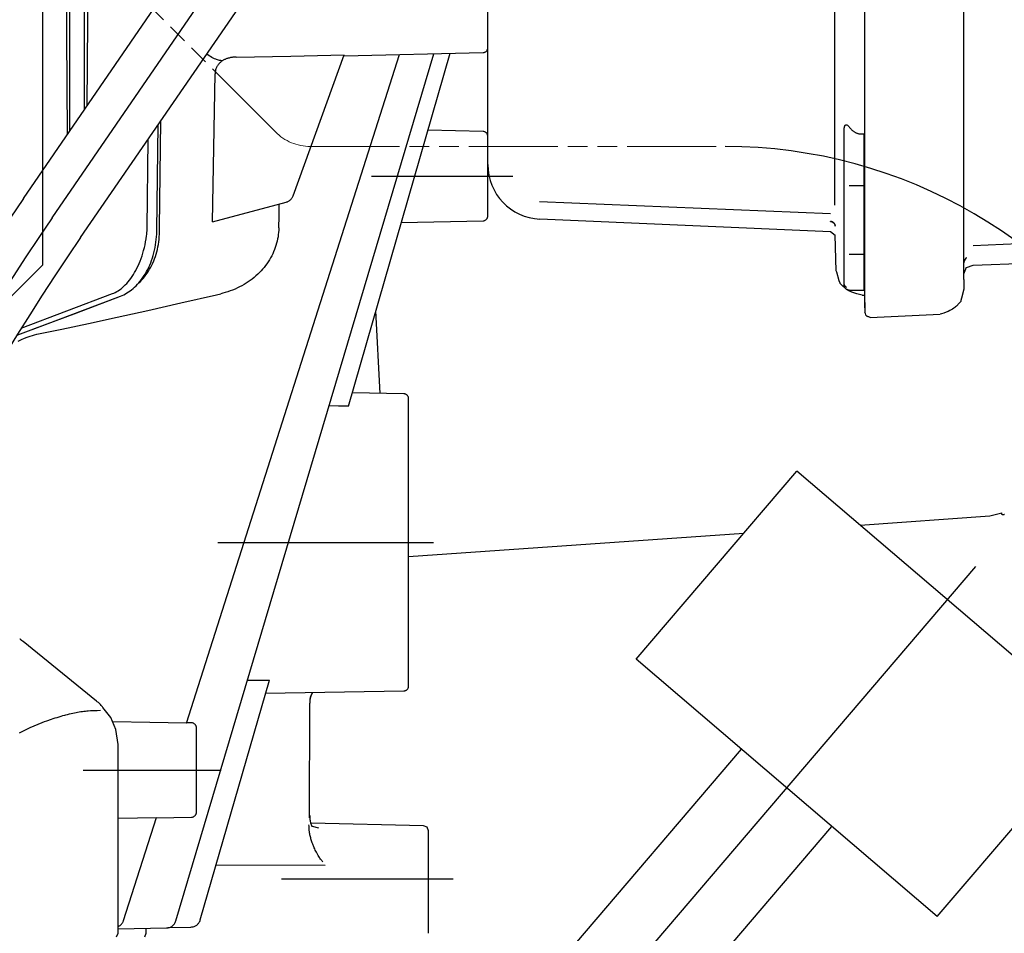
# Model space of a CAD drawing. Units: millimetres. Extents: x 0 to 11880, y 0 to 8400.
# Drawn here: x 5450 to 5550, y 5929 to 6021 of the extents above; entities that cross this region are included whole.
import ezdxf

# ---------------------------------------------------------------- set-up
doc = ezdxf.new("R2010")
doc.units = ezdxf.units.MM
doc.header["$LTSCALE"] = 20
doc.linetypes.add('gen4a', pattern=[16.25, 9.75, -1.5, 1, -1.5, 1, -1.5])
doc.linetypes.add('PHANTOM', pattern=[0.8, 0.45, -0.05, 0.1, -0.05, 0.1, -0.05])
doc.layers.add('4A', color=3, linetype='gen4a')
doc.layers.add('RUNDUNGEN', color=7, linetype='Continuous')
doc.layers.add('AM_5', color=3, linetype='Continuous', lineweight=25)
doc.styles.get("Standard").update_dxf_attribs({"font": 'ISOCP.SHX'})
doc.dimstyles.new('AM_ISO$0', dxfattribs={"dimtxt": 3.5, "dimasz": 2.5, "dimexe": 1, "dimexo": 1, "dimgap": 1.5, "dimtad": 1, "dimdsep": 46, "dimtxsty": 'STANDARD', "dimcen": 0, "dimclrd": 256, "dimclre": 256, "dimclrt": 2, "dimadec": 0, "dimazin": 2, "dimtp": 0.1, "dimtm": 0.1, "dimtfac": 0.71, "dimtdec": 3, "dimtmove": 0, "dimatfit": 3, "dimfxl": 1, "dimlwd": -1, "dimlwe": -1, "dimarcsym": 0})

# ---------------------------------------------------------------- blocks, each defined once
blk = doc.blocks.new('*D66')
at = {"layer": 'AM_5', "transparency": 16777216}
for p, q in [((5178.292, 6450.855), (6138.791, 6450.855)), ((6118.791, 6400.855), (6118.791, 5271.355)), ((6088.791, 5826.957), (5958.778, 5826.957)), ((5958.778, 5826.957), (5958.778, 5605.902)), ((6088.791, 5605.902), (6088.791, 5826.957)), ((5958.778, 5605.902), (6088.791, 5605.902)), ((5299.08, 5221.355), (6138.791, 5221.355))]:
    blk.add_line(p, q, dxfattribs=at)
for points in [[(6110.458, 6400.855), (6127.125, 6400.855), (6118.791, 6450.855)], [(6110.458, 5271.355), (6127.125, 5271.355), (6118.791, 5221.355)]]:
    blk.add_solid(points, dxfattribs=at)
at = {"layer": 'DEFPOINTS', "color": 0, "transparency": 16777216}
for p in [(5158.292, 6450.855), (5279.08, 5221.355), (6118.791, 5221.355)]:
    blk.add_point(p, dxfattribs=at)
at = {"layer": 'AM_5', "color": 2, "transparency": 16777216, "insert": (6023.785, 5716.43), "char_height": 70, "attachment_point": 5, "rotation": 90}
blk.add_mtext('1230', dxfattribs=at)
blk = doc.blocks.new('*D67')
at = {"layer": 'AM_5', "transparency": 16777216}
for p, q in [((5039.851, 7272.444), (6531.607, 7272.444)), ((6511.607, 7222.444), (6511.607, 5271.355)), ((5299.08, 5221.355), (6531.607, 5221.355))]:
    blk.add_line(p, q, dxfattribs=at)
for points in [[(6503.274, 7222.444), (6519.941, 7222.444), (6511.607, 7272.444)], [(6503.274, 5271.355), (6519.941, 5271.355), (6511.607, 5221.355)]]:
    blk.add_solid(points, dxfattribs=at)
at = {"layer": 'DEFPOINTS', "color": 0, "transparency": 16777216}
for p in [(5019.851, 7272.444), (5279.08, 5221.355), (6511.607, 5221.355)]:
    blk.add_point(p, dxfattribs=at)
at = {"layer": 'AM_5', "color": 2, "transparency": 16777216, "insert": (6446.601, 6105.154), "char_height": 70, "attachment_point": 5, "rotation": 90}
blk.add_mtext('2051', dxfattribs=at)
blk = doc.blocks.new('*D68')
at = {"layer": 'AM_5', "transparency": 16777216}
for p, q in [((5053.404, 6940.856), (6332.172, 6940.856)), ((6312.172, 5271.355), (6312.172, 6890.856)), ((5232.995, 5221.355), (6332.172, 5221.355))]:
    blk.add_line(p, q, dxfattribs=at)
for points in [[(6303.838, 6890.856), (6320.505, 6890.856), (6312.172, 6940.856)], [(6303.838, 5271.355), (6320.505, 5271.355), (6312.172, 5221.355)]]:
    blk.add_solid(points, dxfattribs=at)
at = {"layer": 'DEFPOINTS', "color": 0, "transparency": 16777216}
for p in [(5033.404, 6940.856), (6312.172, 6940.856), (5212.995, 5221.355)]:
    blk.add_point(p, dxfattribs=at)
at = {"layer": 'AM_5', "color": 2, "transparency": 16777216, "insert": (6247.165, 5938.494), "char_height": 70, "attachment_point": 5, "rotation": 90}
blk.add_mtext('1720', dxfattribs=at)
blk = doc.blocks.new('0154.81.17_links')
for p in [(2943.68, 7380.891), (2918.68, 7191.891)]:
    blk.add_line(p, (2943.68, 7216.891))
at = {"color": 6, "linetype": 'PHANTOM', "lineweight": 0}
for p, q in [((2967.216, 7230.355), (2945.145, 7252.426)), ((2970.751, 7228.891), (3012.641, 7228.891))]:
    blk.add_line(p, q, dxfattribs=at)
blk.add_arc((2970.751, 7233.891), 5, 225, 270, dxfattribs=at)
at = {"layer": '4A'}
for p, q in [((3036.765, 7234.926), (3036.765, 7429.132)), ((2941.766, 7223.647), (3009.13, 7321.693)), ((2944.649, 7221.662), (3011.964, 7319.64)), ((2947.534, 7219.68), (3014.849, 7317.658)), ((3026.773, 7234.871), (3026.773, 7260.624)), ((3023.742, 7235.826), (3023.742, 7259.238)), ((2946.159, 7240.072), (2946.101, 7250.064)), ((2946.443, 7230.454), (2946.443, 7250.064)), ((2947.917, 7232.6), (2947.917, 7250.064)), ((2948.287, 7250.064), (2948.236, 7241.514)), ((2988.68, 7238.879), (2988.68, 7244.902)), ((2948.236, 7241.514), (2948.184, 7232.989)), ((2946.218, 7230.127), (2946.159, 7240.072)), ((2974.148, 7238.061), (2988.192, 7238.379)), ((2988.68, 7237.214), (2988.68, 7239.295)), ((2957.162, 7150.647), (2983.208, 7238.266)), ((2958.23, 7170.606), (2979.759, 7238.188)), ((2960.375, 7238.155), (2960.278, 7238.23)), ((2960.513, 7238.057), (2960.375, 7238.155)), ((2960.651, 7237.968), (2960.513, 7238.057)), ((2960.792, 7237.887), (2960.651, 7237.968)), ((2960.935, 7237.814), (2960.792, 7237.887)), ((2961.079, 7237.749), (2960.935, 7237.814)), ((2961.199, 7237.703), (2961.079, 7237.749)), ((2961.278, 7237.677), (2961.199, 7237.703)), ((2961.365, 7237.65), (2961.278, 7237.677)), ((2961.466, 7237.621), (2961.365, 7237.65)), ((2961.575, 7237.592), (2961.466, 7237.621)), ((2961.701, 7237.561), (2961.575, 7237.592)), ((2961.655, 7237.389), (2961.611, 7237.35)), ((2961.7, 7237.428), (2961.655, 7237.389)), ((2961.747, 7237.465), (2961.7, 7237.428)), ((2961.837, 7237.53), (2961.701, 7237.561)), ((2961.796, 7237.501), (2961.747, 7237.465)), ((2961.847, 7237.535), (2961.796, 7237.501)), ((2961.899, 7237.569), (2961.847, 7237.535)), ((2961.953, 7237.601), (2961.899, 7237.569)), ((2962.01, 7237.632), (2961.953, 7237.601)), ((2962.068, 7237.661), (2962.01, 7237.632)), ((2962.128, 7237.69), (2962.068, 7237.661)), ((2962.19, 7237.716), (2962.128, 7237.69)), ((2962.254, 7237.742), (2962.19, 7237.716)), ((2962.32, 7237.766), (2962.254, 7237.742)), ((2962.388, 7237.788), (2962.32, 7237.766)), ((2962.458, 7237.809), (2962.388, 7237.788)), ((2962.53, 7237.828), (2962.458, 7237.809)), ((2962.603, 7237.846), (2962.53, 7237.828)), ((2962.679, 7237.862), (2962.603, 7237.846)), ((2962.755, 7237.876), (2962.679, 7237.862)), ((2962.834, 7237.888), (2962.755, 7237.876)), ((2962.913, 7237.898), (2962.834, 7237.888)), ((2962.994, 7237.907), (2962.913, 7237.898)), ((2963.076, 7237.913), (2962.994, 7237.907)), ((2963.158, 7237.917), (2963.076, 7237.913)), ((2963.24, 7237.92), (2963.158, 7237.917)), ((2963.24, 7237.92), (2968.782, 7238.027)), ((2968.782, 7238.027), (2974.174, 7238.133)), ((2969, 7223.887), (2974.174, 7238.133)), ((2974.588, 7202.649), (2984.863, 7238.304)), ((2961.133, 7236.426), (2961.122, 7236.313)), ((2961.152, 7236.537), (2961.133, 7236.426)), ((2961.179, 7236.645), (2961.152, 7236.537)), ((2961.213, 7236.75), (2961.179, 7236.645)), ((2961.254, 7236.852), (2961.213, 7236.75)), ((2961.277, 7236.902), (2961.254, 7236.852)), ((2961.303, 7236.951), (2961.277, 7236.902)), ((2961.33, 7236.999), (2961.303, 7236.951)), ((2961.358, 7237.046), (2961.33, 7236.999)), ((2961.389, 7237.092), (2961.358, 7237.046)), ((2961.421, 7237.137), (2961.389, 7237.092)), ((2961.456, 7237.182), (2961.421, 7237.137)), ((2961.492, 7237.225), (2961.456, 7237.182)), ((2961.53, 7237.268), (2961.492, 7237.225)), ((2961.57, 7237.309), (2961.53, 7237.268)), ((2961.611, 7237.35), (2961.57, 7237.309)), ((2988.68, 7228.013), (2988.68, 7237.214)), ((2960.991, 7228.738), (2961.12, 7236.231)), ((2961.122, 7236.313), (2961.119, 7236.232)), ((3023.739, 7230.079), (3023.742, 7235.451)), ((3023.742, 7235.451), (3023.742, 7235.826)), ((3026.773, 7220.198), (3026.773, 7234.871)), ((3036.765, 7215.439), (3036.765, 7234.926)), ((2955.505, 7220.657), (2955.639, 7231.477)), ((2955.306, 7225.751), (2955.372, 7231.089)), ((2955.306, 7225.742), (2955.372, 7231.071)), ((2988.192, 7230.402), (2982.622, 7230.528)), ((3024.681, 7230.554), (3024.682, 7230.629)), ((3024.681, 7225.546), (3024.681, 7230.553)), ((3024.682, 7230.629), (3024.686, 7230.707)), ((3024.686, 7230.707), (3024.691, 7230.765)), ((3024.691, 7230.765), (3024.699, 7230.823)), ((3024.699, 7230.823), (3024.707, 7230.867)), ((3024.707, 7230.867), (3024.718, 7230.909)), ((3024.718, 7230.909), (3024.728, 7230.943)), ((3024.728, 7230.943), (3024.74, 7230.974)), ((3024.74, 7230.974), (3024.758, 7231.011)), ((3024.758, 7231.011), (3024.77, 7231.03)), ((3024.77, 7231.03), (3024.784, 7231.047)), ((3024.784, 7231.047), (3024.796, 7231.06)), ((3024.796, 7231.06), (3024.81, 7231.07)), ((3024.81, 7231.07), (3024.824, 7231.079)), ((3024.824, 7231.079), (3024.838, 7231.085)), ((3024.838, 7231.085), (3024.853, 7231.089)), ((3024.853, 7231.089), (3024.869, 7231.091)), ((3024.869, 7231.091), (3024.901, 7231.089)), ((3024.901, 7231.089), (3024.938, 7231.08)), ((3024.938, 7231.08), (3024.96, 7231.07)), ((3024.96, 7231.07), (3025.003, 7231.044)), ((3025.003, 7231.044), (3025.05, 7231.008)), ((3025.05, 7231.008), (3025.101, 7230.959)), ((3025.101, 7230.959), (3025.156, 7230.895)), ((3025.156, 7230.895), (3025.181, 7230.865)), ((3025.181, 7230.865), (3025.226, 7230.808)), ((3025.226, 7230.808), (3025.273, 7230.751)), ((3025.273, 7230.751), (3025.32, 7230.698)), ((3025.32, 7230.698), (3025.368, 7230.647)), ((3025.368, 7230.647), (3025.416, 7230.599)), ((3025.416, 7230.599), (3025.465, 7230.553)), ((3025.465, 7230.553), (3025.512, 7230.511)), ((3025.512, 7230.511), (3025.562, 7230.47)), ((3025.562, 7230.47), (3025.61, 7230.433)), ((3025.61, 7230.433), (3025.659, 7230.398)), ((2954.266, 7220.657), (2954.377, 7229.64)), ((3023.738, 7226.615), (3023.739, 7230.079)), ((3025.659, 7230.398), (3025.707, 7230.366)), ((3025.707, 7230.366), (3025.756, 7230.336)), ((3025.756, 7230.336), (3025.804, 7230.309)), ((3025.804, 7230.309), (3025.853, 7230.284)), ((3025.853, 7230.284), (3025.9, 7230.261)), ((3025.9, 7230.261), (3025.949, 7230.241)), ((3025.949, 7230.241), (3025.997, 7230.223)), ((3025.997, 7230.223), (3026.045, 7230.207)), ((3026.045, 7230.207), (3026.093, 7230.194)), ((3026.093, 7230.194), (3026.141, 7230.182)), ((3026.141, 7230.182), (3026.189, 7230.173)), ((3026.189, 7230.173), (3026.237, 7230.166)), ((3026.237, 7230.166), (3026.284, 7230.16)), ((3026.284, 7230.16), (3026.333, 7230.157)), ((3026.333, 7230.157), (3026.38, 7230.156)), ((3026.38, 7230.156), (3026.429, 7230.157)), ((3026.429, 7230.157), (3026.487, 7230.161)), ((3026.487, 7230.161), (3026.681, 7230.18)), ((3026.681, 7225.635), (3026.681, 7230.179)), ((2960.861, 7221.263), (2960.991, 7228.738)), ((2988.68, 7227.055), (2988.68, 7228.013)), ((2988.68, 7227.055), (2988.679, 7227.055)), ((2988.68, 7221.879), (2988.68, 7227.332)), ((3023.738, 7224.402), (3023.738, 7226.615)), ((2955.241, 7220.413), (2955.306, 7225.751)), ((2955.241, 7220.413), (2955.306, 7225.742)), ((2976.932, 7225.89), (2991.192, 7225.89)), ((3024.681, 7224.565), (3024.681, 7225.546)), ((3026.681, 7224.327), (3026.681, 7225.635)), ((3024.681, 7215.031), (3024.681, 7224.565)), ((3025.181, 7224.944), (3026.681, 7224.944)), ((3023.738, 7222.954), (3023.738, 7224.402)), ((3026.681, 7214.591), (3026.681, 7224.327)), ((2960.859, 7221.264), (2968.319, 7223.262)), ((2967.585, 7221.863), (2967.605, 7223.07)), ((3023.282, 7222.101), (2993.89, 7223.29)), ((2967.564, 7220.657), (2967.585, 7221.863)), ((2993.94, 7221.553), (2993.94, 7221.554)), ((3023.28, 7220.273), (2993.94, 7221.554)), ((2954.255, 7220.422), (2954.263, 7220.539)), ((2954.263, 7220.539), (2954.266, 7220.657)), ((2955.505, 7220.422), (2955.505, 7220.657)), ((2967.56, 7220.657), (2967.552, 7220.434)), ((2979.932, 7221.192), (2988.192, 7221.379)), ((3023.28, 7221.315), (3023.28, 7221.341)), ((3023.28, 7221.341), (3023.312, 7221.339)), ((3023.28, 7221.315), (3023.311, 7221.313)), ((3023.311, 7221.313), (3023.343, 7221.309)), ((3023.312, 7221.339), (3023.343, 7221.334)), ((3023.343, 7221.334), (3023.374, 7221.328)), ((3023.343, 7221.309), (3023.374, 7221.302)), ((3023.374, 7221.328), (3023.405, 7221.32)), ((3023.374, 7221.302), (3023.404, 7221.294)), ((3023.404, 7221.294), (3023.434, 7221.284)), ((3023.405, 7221.32), (3023.435, 7221.309)), ((3023.434, 7221.284), (3023.464, 7221.272)), ((3023.435, 7221.309), (3023.464, 7221.297)), ((3023.464, 7221.297), (3023.493, 7221.283)), ((3023.464, 7221.272), (3023.492, 7221.258)), ((3023.492, 7221.258), (3023.52, 7221.242)), ((3023.493, 7221.283), (3023.52, 7221.268)), ((3023.52, 7221.268), (3023.546, 7221.25)), ((3023.52, 7221.242), (3023.546, 7221.225)), ((3023.546, 7221.25), (3023.572, 7221.231)), ((3023.546, 7221.225), (3023.571, 7221.206)), ((3023.571, 7221.206), (3023.595, 7221.185)), ((3023.572, 7221.231), (3023.596, 7221.211)), ((3023.595, 7221.185), (3023.618, 7221.163)), ((3023.596, 7221.211), (3023.618, 7221.189)), ((3023.618, 7221.189), (3023.64, 7221.165)), ((3023.618, 7221.163), (3023.639, 7221.14)), ((3023.639, 7221.14), (3023.659, 7221.115)), ((3023.64, 7221.165), (3023.659, 7221.14)), ((3023.659, 7221.14), (3023.677, 7221.115)), ((3023.659, 7221.115), (3023.677, 7221.089)), ((3023.677, 7221.115), (3023.694, 7221.088)), ((3023.677, 7221.089), (3023.694, 7221.062)), ((3023.694, 7221.088), (3023.708, 7221.06)), ((3023.694, 7221.062), (3023.708, 7221.034)), ((3023.708, 7221.06), (3023.721, 7221.031)), ((3023.708, 7221.034), (3023.721, 7221.005)), ((3023.721, 7221.031), (3023.732, 7221.001)), ((3023.721, 7221.005), (3023.732, 7220.975)), ((3023.732, 7221.001), (3023.741, 7220.971)), ((3023.732, 7220.975), (3023.741, 7220.945)), ((3023.741, 7220.971), (3023.748, 7220.94)), ((3023.741, 7220.945), (3023.748, 7220.914)), ((3023.748, 7220.94), (3023.754, 7220.909)), ((3023.748, 7220.914), (3023.754, 7220.883)), ((3023.754, 7220.909), (3023.758, 7220.86)), ((3023.754, 7220.883), (3023.758, 7220.834)), ((3023.758, 7220.834), (3023.758, 7220.86)), ((2954.103, 7219.254), (2954.153, 7219.549)), ((2954.153, 7219.549), (2954.196, 7219.846)), ((2954.196, 7219.846), (2954.214, 7219.995)), ((2954.214, 7219.995), (2954.23, 7220.144)), ((2954.23, 7220.144), (2954.255, 7220.422)), ((2955.152, 7219.211), (2955.186, 7219.487)), ((2955.152, 7219.211), (2955.186, 7219.487)), ((2955.186, 7219.487), (2955.211, 7219.765)), ((2955.186, 7219.487), (2955.211, 7219.765)), ((2955.211, 7219.765), (2955.229, 7220.045)), ((2955.211, 7219.765), (2955.229, 7220.045)), ((2955.229, 7220.045), (2955.239, 7220.326)), ((2955.229, 7220.045), (2955.239, 7220.326)), ((2955.239, 7220.326), (2955.241, 7220.413)), ((2955.239, 7220.326), (2955.241, 7220.413)), ((2955.429, 7219.241), (2955.46, 7219.498)), ((2955.46, 7219.498), (2955.483, 7219.758)), ((2955.483, 7219.758), (2955.497, 7220.021)), ((2955.497, 7220.021), (2955.504, 7220.287)), ((2955.504, 7220.287), (2955.505, 7220.422)), ((2967.441, 7219.546), (2967.394, 7219.326)), ((2967.481, 7219.767), (2967.441, 7219.546)), ((2967.513, 7219.988), (2967.481, 7219.767)), ((2967.536, 7220.211), (2967.513, 7219.988)), ((2967.552, 7220.434), (2967.536, 7220.211)), ((3023.758, 7219.882), (3023.28, 7220.273)), ((3023.758, 7219.882), (3023.758, 7219.922)), ((3023.881, 7216.321), (3023.758, 7219.922)), ((3026.774, 7219.888), (3026.773, 7220.198)), ((3026.774, 7213.128), (3026.774, 7219.888)), ((2953.908, 7218.39), (2953.98, 7218.674)), ((2953.98, 7218.674), (2954.045, 7218.962)), ((2954.045, 7218.962), (2954.103, 7219.254)), ((2955.006, 7218.401), (2955.062, 7218.668)), ((2955.006, 7218.401), (2955.062, 7218.667)), ((2955.062, 7218.668), (2955.111, 7218.938)), ((2955.062, 7218.667), (2955.111, 7218.937)), ((2955.111, 7218.937), (2955.152, 7219.211)), ((2955.111, 7218.938), (2955.152, 7219.211)), ((2955.233, 7218.247), (2955.293, 7218.49)), ((2955.293, 7218.49), (2955.346, 7218.737)), ((2955.346, 7218.737), (2955.392, 7218.987)), ((2955.392, 7218.987), (2955.429, 7219.241)), ((2967.204, 7218.676), (2967.125, 7218.463)), ((2967.275, 7218.891), (2967.204, 7218.676)), ((2967.338, 7219.108), (2967.275, 7218.891)), ((2967.394, 7219.326), (2967.338, 7219.108)), ((3037.711, 7218.901), (3042.269, 7219.084)), ((2953.555, 7217.317), (2953.652, 7217.575)), ((2953.652, 7217.575), (2953.744, 7217.84)), ((2953.744, 7217.84), (2953.829, 7218.112)), ((2953.829, 7218.112), (2953.908, 7218.39)), ((2954.711, 7217.382), (2954.795, 7217.629)), ((2954.711, 7217.382), (2954.795, 7217.629)), ((2954.795, 7217.629), (2954.872, 7217.881)), ((2954.795, 7217.629), (2954.872, 7217.881)), ((2954.872, 7217.881), (2954.942, 7218.139)), ((2954.872, 7217.881), (2954.942, 7218.139)), ((2954.922, 7217.32), (2955.01, 7217.545)), ((2954.942, 7218.139), (2955.006, 7218.401)), ((2954.942, 7218.139), (2955.006, 7218.401)), ((2955.01, 7217.545), (2955.091, 7217.774)), ((2955.091, 7217.774), (2955.166, 7218.009)), ((2955.166, 7218.009), (2955.233, 7218.247)), ((2966.734, 7217.636), (2966.618, 7217.437)), ((2966.843, 7217.839), (2966.734, 7217.636)), ((2966.945, 7218.045), (2966.843, 7217.839)), ((2967.039, 7218.253), (2966.945, 7218.045)), ((2967.125, 7218.463), (2967.039, 7218.253)), ((3025.181, 7218.001), (3026.681, 7218.001)), ((3036.884, 7217.451), (3036.906, 7217.49)), ((3036.906, 7217.49), (3036.929, 7217.528)), ((3036.906, 7217.465), (3036.929, 7217.503)), ((3036.929, 7217.528), (3036.955, 7217.565)), ((3036.929, 7217.503), (3036.955, 7217.539)), ((3036.955, 7217.565), (3036.982, 7217.6)), ((3036.955, 7217.539), (3036.982, 7217.575)), ((3036.982, 7217.6), (3037.011, 7217.634)), ((3036.982, 7217.575), (3037.011, 7217.609)), ((3037.011, 7217.634), (3037.041, 7217.667)), ((3037.011, 7217.609), (3037.041, 7217.643)), ((3037.041, 7217.643), (3037.041, 7217.667)), ((2953.113, 7216.365), (2953.23, 7216.59)), ((2953.23, 7216.59), (2953.343, 7216.824)), ((2953.343, 7216.824), (2953.452, 7217.066)), ((2953.452, 7217.066), (2953.555, 7217.317)), ((2954.314, 7216.456), (2954.422, 7216.678)), ((2954.314, 7216.457), (2954.422, 7216.678)), ((2954.422, 7216.678), (2954.524, 7216.906)), ((2954.422, 7216.678), (2954.524, 7216.906)), ((2954.508, 7216.476), (2954.621, 7216.679)), ((2954.524, 7216.906), (2954.62, 7217.141)), ((2954.524, 7216.906), (2954.621, 7217.141)), ((2954.62, 7217.141), (2954.711, 7217.382)), ((2954.621, 7217.141), (2954.711, 7217.382)), ((2954.621, 7216.679), (2954.727, 7216.887)), ((2954.727, 7216.887), (2954.828, 7217.101)), ((2954.828, 7217.101), (2954.922, 7217.32)), ((2965.926, 7216.492), (2965.767, 7216.314)), ((2966.079, 7216.673), (2965.926, 7216.492)), ((2966.224, 7216.858), (2966.079, 7216.673)), ((2966.362, 7217.048), (2966.224, 7216.858)), ((2966.494, 7217.241), (2966.362, 7217.048)), ((2966.618, 7217.437), (2966.494, 7217.241)), ((3036.764, 7216.98), (3036.765, 7217.025)), ((3036.764, 7216.955), (3036.765, 7216.999)), ((3036.765, 7217.025), (3036.768, 7217.069)), ((3036.765, 7216.999), (3036.768, 7217.044)), ((3036.765, 7216.018), (3037.041, 7216.707)), ((3036.768, 7217.069), (3036.773, 7217.114)), ((3036.768, 7217.044), (3036.773, 7217.088)), ((3036.773, 7217.114), (3036.78, 7217.158)), ((3036.773, 7217.088), (3036.78, 7217.132)), ((3036.78, 7217.158), (3036.789, 7217.201)), ((3036.78, 7217.132), (3036.789, 7217.176)), ((3036.789, 7217.201), (3036.8, 7217.245)), ((3036.789, 7217.176), (3036.8, 7217.219)), ((3036.8, 7217.245), (3036.813, 7217.287)), ((3036.8, 7217.219), (3036.813, 7217.262)), ((3036.813, 7217.287), (3036.828, 7217.33)), ((3036.813, 7217.262), (3036.828, 7217.304)), ((3036.828, 7217.33), (3036.845, 7217.371)), ((3036.828, 7217.304), (3036.845, 7217.346)), ((3036.845, 7217.371), (3036.863, 7217.412)), ((3036.845, 7217.346), (3036.863, 7217.386)), ((3036.863, 7217.412), (3036.884, 7217.451)), ((3036.863, 7217.386), (3036.884, 7217.426)), ((3036.884, 7217.426), (3036.906, 7217.465)), ((3037.041, 7216.668), (3037.72, 7216.882)), ((3037.041, 7216.668), (3037.041, 7216.707)), ((3037.72, 7216.882), (3043.778, 7217.146)), ((2952.472, 7215.382), (2952.607, 7215.559)), ((2952.607, 7215.559), (2952.738, 7215.746)), ((2952.738, 7215.746), (2952.866, 7215.943)), ((2952.866, 7215.943), (2952.992, 7216.149)), ((2952.992, 7216.149), (2953.113, 7216.365)), ((2953.702, 7215.462), (2953.833, 7215.645)), ((2953.702, 7215.462), (2953.834, 7215.645)), ((2953.726, 7215.404), (2953.868, 7215.565)), ((2953.833, 7215.645), (2953.96, 7215.836)), ((2953.834, 7215.645), (2953.961, 7215.837)), ((2953.868, 7215.565), (2954.006, 7215.734)), ((2953.96, 7215.836), (2954.083, 7216.035)), ((2953.961, 7215.837), (2954.083, 7216.036)), ((2954.006, 7215.734), (2954.139, 7215.909)), ((2954.083, 7216.035), (2954.201, 7216.242)), ((2954.083, 7216.036), (2954.201, 7216.242)), ((2954.139, 7215.909), (2954.267, 7216.092)), ((2954.201, 7216.242), (2954.314, 7216.457)), ((2954.201, 7216.242), (2954.314, 7216.456)), ((2954.267, 7216.092), (2954.39, 7216.281)), ((2954.39, 7216.281), (2954.508, 7216.476)), ((2964.872, 7215.499), (2964.675, 7215.352)), ((2965.064, 7215.652), (2964.872, 7215.499)), ((2965.249, 7215.81), (2965.064, 7215.652)), ((2965.428, 7215.974), (2965.249, 7215.81)), ((2965.601, 7216.142), (2965.428, 7215.974)), ((2965.767, 7216.314), (2965.601, 7216.142)), ((3023.921, 7216.192), (3023.881, 7216.321)), ((3024.187, 7215.319), (3023.921, 7216.192)), ((2951.482, 7214.413), (2951.627, 7214.522)), ((2951.627, 7214.522), (2951.771, 7214.642)), ((2951.771, 7214.642), (2951.915, 7214.77)), ((2951.915, 7214.77), (2952.057, 7214.909)), ((2952.057, 7214.909), (2952.197, 7215.057)), ((2952.197, 7215.057), (2952.336, 7215.214)), ((2952.336, 7215.214), (2952.472, 7215.382)), ((2952.69, 7214.412), (2952.843, 7214.537)), ((2952.691, 7214.412), (2952.843, 7214.537)), ((2952.843, 7214.537), (2952.993, 7214.67)), ((2952.843, 7214.537), (2952.994, 7214.67)), ((2952.993, 7214.67), (2953.141, 7214.812)), ((2952.994, 7214.67), (2953.141, 7214.812)), ((2953.141, 7214.812), (2953.286, 7214.962)), ((2953.141, 7214.812), (2953.287, 7214.962)), ((2953.286, 7214.962), (2953.428, 7215.12)), ((2953.287, 7214.962), (2953.429, 7215.12)), ((2953.428, 7215.12), (2953.567, 7215.287)), ((2953.429, 7215.12), (2953.567, 7215.287)), ((2953.431, 7215.105), (2953.58, 7215.251)), ((2953.567, 7215.287), (2953.702, 7215.462)), ((2953.567, 7215.287), (2953.702, 7215.462)), ((2953.58, 7215.251), (2953.726, 7215.404)), ((2963.373, 7214.59), (2963.139, 7214.485)), ((2963.603, 7214.701), (2963.373, 7214.59)), ((2963.828, 7214.819), (2963.603, 7214.701)), ((2964.048, 7214.943), (2963.828, 7214.819)), ((2964.262, 7215.074), (2964.048, 7214.943)), ((2964.471, 7215.21), (2964.262, 7215.074)), ((2964.675, 7215.352), (2964.471, 7215.21)), ((3024.257, 7215.082), (3024.187, 7215.319)), ((3024.263, 7215.056), (3024.257, 7215.082)), ((3024.271, 7215.045), (3024.263, 7215.056)), ((3024.309, 7215.004), (3024.271, 7215.045)), ((3024.382, 7214.932), (3024.309, 7215.004)), ((3024.531, 7214.79), (3024.382, 7214.932)), ((3024.74, 7214.596), (3024.531, 7214.79)), ((3024.681, 7214.873), (3024.681, 7215.031)), ((3024.681, 7215.025), (3024.681, 7215.031)), ((3024.682, 7214.997), (3024.681, 7215.025)), ((3024.684, 7214.816), (3024.681, 7214.873)), ((3024.686, 7214.969), (3024.682, 7214.997)), ((3024.689, 7214.785), (3024.684, 7214.816)), ((3024.691, 7214.942), (3024.686, 7214.969)), ((3024.695, 7214.755), (3024.689, 7214.785)), ((3024.698, 7214.914), (3024.691, 7214.942)), ((3024.704, 7214.725), (3024.695, 7214.755)), ((3024.708, 7214.888), (3024.698, 7214.914)), ((3024.714, 7214.695), (3024.704, 7214.725)), ((3024.719, 7214.861), (3024.708, 7214.888)), ((3024.733, 7214.835), (3024.719, 7214.861)), ((3024.748, 7214.81), (3024.733, 7214.835)), ((3024.781, 7214.56), (3024.74, 7214.596)), ((3024.765, 7214.786), (3024.748, 7214.81)), ((3024.784, 7214.763), (3024.765, 7214.786)), ((3024.824, 7214.525), (3024.781, 7214.56)), ((3024.805, 7214.741), (3024.784, 7214.763)), ((3024.827, 7214.72), (3024.805, 7214.741)), ((3024.87, 7214.49), (3024.824, 7214.525)), ((3024.931, 7214.627), (3024.827, 7214.72)), ((3024.835, 7214.517), (3024.829, 7214.522)), ((3024.858, 7214.496), (3024.835, 7214.517)), ((3024.883, 7214.477), (3024.858, 7214.496)), ((3024.92, 7214.454), (3024.87, 7214.49)), ((3026.681, 7214.38), (3026.681, 7214.591)), ((3036.765, 7215.439), (3036.765, 7214.844)), ((3036.765, 7214.844), (3036.765, 7214.479)), ((2946.153, 7212.267), (2950.773, 7214.017)), ((2947.146, 7212.096), (2951.573, 7213.774)), ((2949.238, 7212.889), (2951.573, 7213.774)), ((2950.773, 7214.017), (2950.888, 7214.064)), ((2950.888, 7214.064), (2950.952, 7214.093)), ((2950.952, 7214.093), (2951.014, 7214.124)), ((2951.014, 7214.124), (2951.041, 7214.138)), ((2951.041, 7214.138), (2951.189, 7214.221)), ((2951.189, 7214.221), (2951.335, 7214.312)), ((2951.335, 7214.312), (2951.482, 7214.413)), ((2951.573, 7213.774), (2951.736, 7213.84)), ((2951.573, 7213.774), (2951.736, 7213.84)), ((2951.736, 7213.84), (2951.899, 7213.915)), ((2951.736, 7213.84), (2951.899, 7213.915)), ((2951.899, 7213.915), (2952.06, 7213.997)), ((2951.899, 7213.915), (2952.06, 7213.997)), ((2952.06, 7213.997), (2952.22, 7214.089)), ((2952.06, 7213.997), (2952.22, 7214.088)), ((2952.22, 7214.088), (2952.379, 7214.188)), ((2952.22, 7214.089), (2952.379, 7214.188)), ((2952.379, 7214.188), (2952.535, 7214.296)), ((2952.379, 7214.188), (2952.536, 7214.296)), ((2952.535, 7214.296), (2952.69, 7214.412)), ((2952.536, 7214.296), (2952.691, 7214.412)), ((2957.659, 7213.078), (2961.271, 7213.915)), ((2961.271, 7213.915), (2961.709, 7214.017)), ((2961.904, 7214.065), (2961.709, 7214.017)), ((2962.159, 7214.135), (2961.904, 7214.065)), ((2962.41, 7214.212), (2962.159, 7214.135)), ((2962.657, 7214.296), (2962.41, 7214.212)), ((2962.9, 7214.387), (2962.657, 7214.296)), ((2963.139, 7214.485), (2962.9, 7214.387)), ((3024.909, 7214.459), (3024.883, 7214.477)), ((3024.937, 7214.443), (3024.909, 7214.459)), ((3024.973, 7214.42), (3024.92, 7214.454)), ((3024.965, 7214.428), (3024.937, 7214.443)), ((3024.994, 7214.416), (3024.965, 7214.428)), ((3025.031, 7214.384), (3024.973, 7214.42)), ((3025.024, 7214.405), (3024.994, 7214.416)), ((3025.054, 7214.396), (3025.024, 7214.405)), ((3025.091, 7214.349), (3025.031, 7214.384)), ((3025.086, 7214.389), (3025.054, 7214.396)), ((3025.117, 7214.384), (3025.086, 7214.389)), ((3025.158, 7214.314), (3025.091, 7214.349)), ((3025.149, 7214.381), (3025.117, 7214.384)), ((3025.181, 7214.38), (3025.149, 7214.381)), ((3025.227, 7214.279), (3025.158, 7214.314)), ((3025.181, 7214.38), (3026.681, 7214.38)), ((3025.302, 7214.244), (3025.227, 7214.279)), ((3025.381, 7214.209), (3025.302, 7214.244)), ((3025.466, 7214.174), (3025.381, 7214.209)), ((3025.555, 7214.139), (3025.466, 7214.174)), ((3025.651, 7214.104), (3025.555, 7214.139)), ((3025.751, 7214.07), (3025.651, 7214.104)), ((3025.859, 7214.036), (3025.751, 7214.07)), ((3025.97, 7214.002), (3025.859, 7214.036)), ((3026.09, 7213.969), (3025.97, 7214.002)), ((3026.215, 7213.936), (3026.09, 7213.969)), ((3026.349, 7213.903), (3026.215, 7213.936)), ((3026.487, 7213.871), (3026.349, 7213.903)), ((3026.487, 7213.871), (3026.774, 7213.883)), ((3026.772, 7213.455), (3026.772, 7213.883)), ((3036.528, 7213.559), (3036.469, 7213.324)), ((3036.765, 7214.479), (3036.528, 7213.559)), ((2943.993, 7210.902), (2949.238, 7212.889)), ((2954.321, 7212.32), (2957.659, 7213.078)), ((3026.772, 7212.897), (3026.772, 7213.455)), ((3026.772, 7212.571), (3026.772, 7212.897)), ((3026.774, 7212.531), (3026.773, 7212.165)), ((3026.774, 7213.128), (3026.774, 7212.531)), ((3035.746, 7212.543), (3035.628, 7212.466)), ((3035.849, 7212.618), (3035.746, 7212.543)), ((3035.937, 7212.692), (3035.849, 7212.618)), ((3036.013, 7212.765), (3035.937, 7212.692)), ((3036.298, 7213.065), (3036.013, 7212.765)), ((3036.413, 7213.191), (3036.298, 7213.065)), ((3036.445, 7213.231), (3036.413, 7213.191)), ((3036.449, 7213.237), (3036.445, 7213.231)), ((3036.469, 7213.324), (3036.449, 7213.239)), ((3036.449, 7213.239), (3036.449, 7213.237)), ((2941.534, 7210.516), (2946.153, 7212.267)), ((2942.72, 7210.419), (2947.146, 7212.096)), ((2948.342, 7211.004), (2951.225, 7211.631)), ((2951.225, 7211.631), (2954.321, 7212.32)), ((2977.799, 7203.941), (2977.362, 7212.277)), ((3026.822, 7212.006), (3026.773, 7212.165)), ((3026.855, 7211.888), (3026.822, 7212.006)), ((3026.859, 7211.866), (3026.855, 7211.888)), ((3026.86, 7211.861), (3026.859, 7211.866)), ((3026.867, 7211.849), (3026.86, 7211.861)), ((3026.88, 7211.832), (3026.867, 7211.849)), ((3026.907, 7211.804), (3026.88, 7211.832)), ((3026.943, 7211.768), (3026.907, 7211.804)), ((3026.956, 7211.758), (3026.943, 7211.768)), ((3026.977, 7211.743), (3026.956, 7211.758)), ((3027.002, 7211.728), (3026.977, 7211.743)), ((3027.033, 7211.712), (3027.002, 7211.728)), ((3027.069, 7211.696), (3027.033, 7211.712)), ((3027.115, 7211.679), (3027.069, 7211.696)), ((3027.165, 7211.662), (3027.115, 7211.679)), ((3027.227, 7211.644), (3027.165, 7211.662)), ((3027.295, 7211.626), (3027.227, 7211.644)), ((3027.295, 7211.626), (3034.376, 7211.94)), ((3034.509, 7211.982), (3034.376, 7211.94)), ((3034.753, 7212.065), (3034.509, 7211.982)), ((3034.971, 7212.148), (3034.753, 7212.065)), ((3035.166, 7212.229), (3034.971, 7212.148)), ((3035.339, 7212.309), (3035.166, 7212.229)), ((3035.493, 7212.388), (3035.339, 7212.309)), ((3035.628, 7212.466), (3035.493, 7212.388)), ((2941.207, 7209.845), (2943.993, 7210.902)), ((2945.651, 7210.434), (2948.342, 7211.004)), ((2941.82, 7209.503), (2942.025, 7209.588)), ((2942.025, 7209.588), (2942.235, 7209.667)), ((2942.235, 7209.667), (2942.45, 7209.739)), ((2942.45, 7209.739), (2942.669, 7209.804)), ((2942.669, 7209.804), (2942.893, 7209.862)), ((2942.893, 7209.862), (2943.12, 7209.912)), ((2943.12, 7209.912), (2943.13, 7209.914)), ((2943.13, 7209.914), (2945.651, 7210.434)), ((2941.242, 7209.213), (2941.428, 7209.315)), ((2941.428, 7209.315), (2941.621, 7209.412)), ((2941.621, 7209.412), (2941.82, 7209.503)), ((2980.189, 7203.899), (2974.974, 7203.99)), ((2973.608, 7202.66), (2972.627, 7202.671)), ((2974.588, 7202.649), (2973.608, 7202.66)), ((2980.68, 7174.382), (2980.68, 7203.399)), ((3003.665, 7177.076), (3019.901, 7196.086)), ((3050.317, 7170.108), (3019.901, 7196.086)), ((3039.398, 7191.556), (3040.601, 7191.87)), ((3040.601, 7191.834), (3040.601, 7191.87)), ((3040.606, 7191.782), (3040.601, 7191.834)), ((3040.617, 7191.742), (3040.606, 7191.782)), ((3040.631, 7191.712), (3040.617, 7191.742)), ((3040.65, 7191.69), (3040.631, 7191.712)), ((3040.661, 7191.682), (3040.65, 7191.69)), ((3040.673, 7191.676), (3040.661, 7191.682)), ((3040.687, 7191.671), (3040.673, 7191.676)), ((3040.702, 7191.668), (3040.687, 7191.671)), ((3040.719, 7191.666), (3040.702, 7191.668)), ((3040.737, 7191.667), (3040.719, 7191.666)), ((3040.758, 7191.671), (3040.737, 7191.667)), ((3040.781, 7191.677), (3040.758, 7191.671)), ((3040.807, 7191.686), (3040.781, 7191.677)), ((3040.835, 7191.699), (3040.807, 7191.686)), ((3040.868, 7191.716), (3040.835, 7191.699)), ((3026.279, 7190.639), (3039.398, 7191.556)), ((2980.68, 7187.45), (3014.548, 7189.819)), ((2961.388, 7188.89), (2983.189, 7188.89)), ((2987.05, 7126.827), (3037.987, 7186.467)), ((2941.649, 7178.95), (2941.691, 7178.918)), ((2941.691, 7178.918), (2941.732, 7178.886)), ((2949.138, 7172.84), (2941.731, 7178.884)), ((3034.081, 7151.098), (3003.665, 7177.076)), ((2959.629, 7150.746), (2966.613, 7174.979)), ((2964.388, 7174.954), (2965.501, 7174.967)), ((2965.501, 7174.967), (2966.613, 7174.979)), ((2966.227, 7173.638), (2980.189, 7173.882)), ((2970.972, 7173.728), (2970.944, 7173.686)), ((2949.228, 7172.777), (2949.138, 7172.839)), ((2949.336, 7172.694), (2949.228, 7172.777)), ((2970.681, 7172.811), (2970.68, 7172.797)), ((2970.683, 7172.882), (2970.681, 7172.811)), ((2970.687, 7172.952), (2970.683, 7172.882)), ((2970.702, 7173.092), (2970.687, 7172.952)), ((2970.724, 7173.231), (2970.702, 7173.092)), ((2970.754, 7173.368), (2970.724, 7173.231)), ((2970.753, 7173.233), (2970.736, 7173.161)), ((2970.786, 7173.348), (2970.753, 7173.233)), ((2970.824, 7173.453), (2970.786, 7173.348)), ((2970.868, 7173.551), (2970.824, 7173.453)), ((2970.917, 7173.643), (2970.868, 7173.551)), ((2970.944, 7173.686), (2970.917, 7173.643)), ((2947.098, 7171.702), (2947.228, 7171.727)), ((2947.228, 7171.727), (2947.396, 7171.757)), ((2947.396, 7171.757), (2947.561, 7171.784)), ((2947.561, 7171.784), (2947.719, 7171.808)), ((2947.719, 7171.808), (2947.873, 7171.829)), ((2947.873, 7171.829), (2948.02, 7171.848)), ((2948.02, 7171.848), (2948.164, 7171.864)), ((2948.164, 7171.864), (2948.292, 7171.876)), ((2948.292, 7171.876), (2948.546, 7171.895)), ((2948.546, 7171.895), (2948.85, 7171.91)), ((2948.85, 7171.91), (2949.211, 7171.918)), ((2949.211, 7171.918), (2949.545, 7171.921)), ((2949.438, 7172.606), (2949.336, 7172.694)), ((2949.534, 7172.513), (2949.438, 7172.606)), ((2949.623, 7172.414), (2949.534, 7172.513)), ((2949.665, 7172.363), (2949.623, 7172.414)), ((2949.706, 7172.311), (2949.665, 7172.363)), ((2949.745, 7172.257), (2949.706, 7172.311)), ((2949.782, 7172.203), (2949.745, 7172.257)), ((2950.61, 7171.192), (2949.771, 7172.195)), ((2970.68, 7161.061), (2970.68, 7172.636)), ((2943.673, 7170.689), (2943.896, 7170.775)), ((2943.896, 7170.775), (2944.135, 7170.862)), ((2944.135, 7170.862), (2944.589, 7171.018)), ((2944.589, 7171.018), (2944.777, 7171.081)), ((2944.777, 7171.081), (2944.975, 7171.146)), ((2944.975, 7171.146), (2945.173, 7171.209)), ((2945.173, 7171.209), (2945.369, 7171.269)), ((2945.369, 7171.269), (2945.564, 7171.327)), ((2945.564, 7171.327), (2945.757, 7171.382)), ((2945.757, 7171.382), (2945.95, 7171.435)), ((2945.95, 7171.435), (2946.034, 7171.457)), ((2946.034, 7171.457), (2946.219, 7171.505)), ((2946.219, 7171.505), (2946.403, 7171.55)), ((2946.403, 7171.55), (2946.581, 7171.592)), ((2946.581, 7171.592), (2946.757, 7171.632)), ((2946.757, 7171.632), (2946.929, 7171.668)), ((2946.929, 7171.668), (2947.098, 7171.702)), ((2951.102, 7169.987), (2950.61, 7171.192)), ((2954.538, 7170.68), (2950.789, 7170.755)), ((2941.516, 7169.721), (2941.914, 7169.919)), ((2941.914, 7169.919), (2942.322, 7170.112)), ((2942.322, 7170.112), (2942.445, 7170.168)), ((2942.445, 7170.168), (2942.85, 7170.348)), ((2942.85, 7170.348), (2943.259, 7170.522)), ((2943.259, 7170.522), (2943.673, 7170.689)), ((2951.325, 7168.458), (2951.102, 7169.987)), ((2958.23, 7170.606), (2954.538, 7170.68)), ((2958.752, 7170.652), (2958.248, 7170.663)), ((2959.241, 7161.629), (2959.241, 7170.152)), ((3034.081, 7151.098), (3050.317, 7170.108)), ((2941.367, 7169.646), (2941.516, 7169.721)), ((2951.325, 7149.39), (2951.325, 7168.458)), ((2985.086, 7133.765), (3014.311, 7167.984)), ((2947.789, 7165.89), (2961.752, 7165.89)), ((2951.325, 7161.027), (2953.272, 7161.066)), ((2951.886, 7150.692), (2955.203, 7161.105)), ((2953.272, 7161.066), (2955.203, 7161.105)), ((2955.185, 7161.048), (2958.752, 7161.129)), ((2970.707, 7160.877), (2970.72, 7160.788)), ((2970.72, 7160.788), (2970.735, 7160.698)), ((2970.615, 7160.205), (2970.609, 7160.352)), ((2970.628, 7159.956), (2970.615, 7160.205)), ((2970.643, 7159.795), (2970.628, 7159.956)), ((2970.66, 7159.658), (2970.643, 7159.795)), ((2970.735, 7160.698), (2970.748, 7160.631)), ((2970.748, 7160.631), (2970.764, 7160.565)), ((2970.764, 7160.565), (2970.78, 7160.507)), ((2970.78, 7160.507), (2970.798, 7160.45)), ((2970.798, 7160.45), (2970.816, 7160.399)), ((2970.816, 7160.399), (2970.836, 7160.349)), ((2982.189, 7160.261), (2970.822, 7160.527)), ((2970.836, 7160.349), (2970.857, 7160.304)), ((2970.857, 7160.304), (2970.879, 7160.26)), ((2970.879, 7160.26), (2970.902, 7160.219)), ((2970.902, 7160.219), (2970.926, 7160.181)), ((2970.926, 7160.181), (2970.94, 7160.16)), ((2971.61, 7159.998), (2970.977, 7160.19)), ((2982.537, 7160.113), (2982.189, 7160.261)), ((2982.68, 7159.761), (2982.537, 7160.113)), ((3006.933, 7140.868), (3023.436, 7160.19)), ((2970.676, 7159.556), (2970.66, 7159.658)), ((2970.693, 7159.455), (2970.676, 7159.556)), ((2970.713, 7159.352), (2970.693, 7159.455)), ((2970.734, 7159.25), (2970.713, 7159.352)), ((2970.758, 7159.147), (2970.734, 7159.25)), ((2970.784, 7159.045), (2970.758, 7159.147)), ((2970.809, 7158.949), (2970.784, 7159.045)), ((2970.841, 7158.841), (2970.809, 7158.949)), ((2970.874, 7158.733), (2970.841, 7158.841)), ((2982.68, 7154.891), (2982.68, 7159.761)), ((2970.909, 7158.625), (2970.874, 7158.733)), ((2970.946, 7158.518), (2970.909, 7158.625)), ((2970.986, 7158.41), (2970.946, 7158.518)), ((2971.027, 7158.303), (2970.986, 7158.41)), ((2971.054, 7158.237), (2971.027, 7158.303)), ((2971.099, 7158.127), (2971.054, 7158.237)), ((2971.147, 7158.018), (2971.099, 7158.127)), ((2971.197, 7157.909), (2971.147, 7158.018)), ((2971.249, 7157.801), (2971.197, 7157.909)), ((2971.302, 7157.694), (2971.249, 7157.801)), ((2971.358, 7157.587), (2971.302, 7157.694)), ((2971.433, 7157.445), (2971.358, 7157.587)), ((2971.475, 7157.37), (2971.433, 7157.445)), ((2971.553, 7157.238), (2971.475, 7157.37)), ((2971.664, 7157.066), (2971.553, 7157.238)), ((2971.723, 7156.981), (2971.664, 7157.066)), ((2971.782, 7156.897), (2971.723, 7156.981)), ((2971.844, 7156.815), (2971.782, 7156.897)), ((2971.907, 7156.733), (2971.844, 7156.815)), ((2972.241, 7156.252), (2961.223, 7156.274)), ((2971.945, 7156.687), (2971.907, 7156.733)), ((2972, 7156.623), (2971.945, 7156.687)), ((2967.822, 7154.89), (2985.189, 7154.89)), ((2982.68, 7149.39), (2982.68, 7154.891)), ((2951.325, 7149.846), (2956.221, 7149.932)), ((2954.18, 7149.39), (2954.18, 7149.896)), ((2956.361, 7149.983), (2958.686, 7150.023)), ((2951.178, 7149.037), (2951.325, 7149.39)), ((2954.03, 7149.037), (2954.18, 7149.39))]:
    blk.add_line(p, q, dxfattribs=at)
for centre, radius, start, end in [((2988.18, 7238.879), 0.5, 271.29941, 0.00058), ((2988.18, 7229.902), 0.5, 359.99942, 88.70059), ((2994.182, 7227.05), 5.502, 179.95424, 267.48321), ((3150.704, 7080.094), 253.5, 145.50861, 180), ((2968.06, 7224.228), 1, 285.00001, 340.04111), ((3150.704, 7080.094), 250, 145.50935, 180), ((2988.18, 7221.879), 0.5, 271.29941, 0.00058), ((3150.704, 7080.094), 246.5, 145.50935, 180), ((2980.18, 7203.399), 0.5, 359.99942, 89.00058), ((2947.466, 7186.701), 9.693, 231.14799, 233.10961), ((2980.18, 7174.382), 0.5, 270.99942, 0.00058), ((2973.173, 7172.636), 2.493, 167.83901, 179.99391), ((2958.741, 7170.152), 0.5, 359.99942, 88.70059), ((2958.741, 7161.629), 0.5, 271.29941, 0.00058), ((2974.353, 7161.32), 3.673, 179.96451, 186.92737), ((2950.933, 7150.995), 1, 294.35855, 342.33031), ((2956.204, 7150.932), 1, 271, 343.44512), ((2958.668, 7151.023), 1, 271, 343.92304)]:
    blk.add_arc(centre, radius, start, end, dxfattribs=at)
at = {"layer": 'RUNDUNGEN', "color": 7, "linetype": 'Continuous'}
blk.add_arc((3012.641, 7178.891), 50, 29.55943, 90, dxfattribs=at)

msp = doc.modelspace()

# ---------------------------------------------------------------- block references
at = {"rotation": 359.9986285164488}
msp.add_blockref('0154.81.17_links', (2508.715, -1220.281), dxfattribs=at)

# ---------------------------------------------------------------- dimensions: what is measured, and where the dimension line sits
at = {"layer": 'AM_5'}
for base, p1, p2, override, picture, middle in [((6511.607, 5221.355), (5019.851, 7272.444), (5279.08, 5221.355), {"dimscale": 20, "dimdec": 0}, '*D67', (6511.607, 6105.154)), ((6312.172, 6940.856), (5212.995, 5221.355), (5033.404, 6940.856), {"dimscale": 20, "dimdec": 0}, '*D68', (6312.172, 5938.494)), ((6118.791392968, 5221.354922506), (5158.291906344, 6450.854922506), (5279.080429001, 5221.354922506), {"dimscale": 20, "dimgap": -1.5, "dimdec": 0}, '*D66', (6118.791392968, 5716.429770481))]:
    dim = msp.add_linear_dim(base=base, p1=p1, p2=p2, angle=90, dimstyle='AM_ISO$0', override=override, dxfattribs=at)
    dim.commit()
    dim.dimension.update_dxf_attribs({"geometry": picture, "text_midpoint": middle, "dimtype": 160})

doc.saveas('drawing.dxf')
